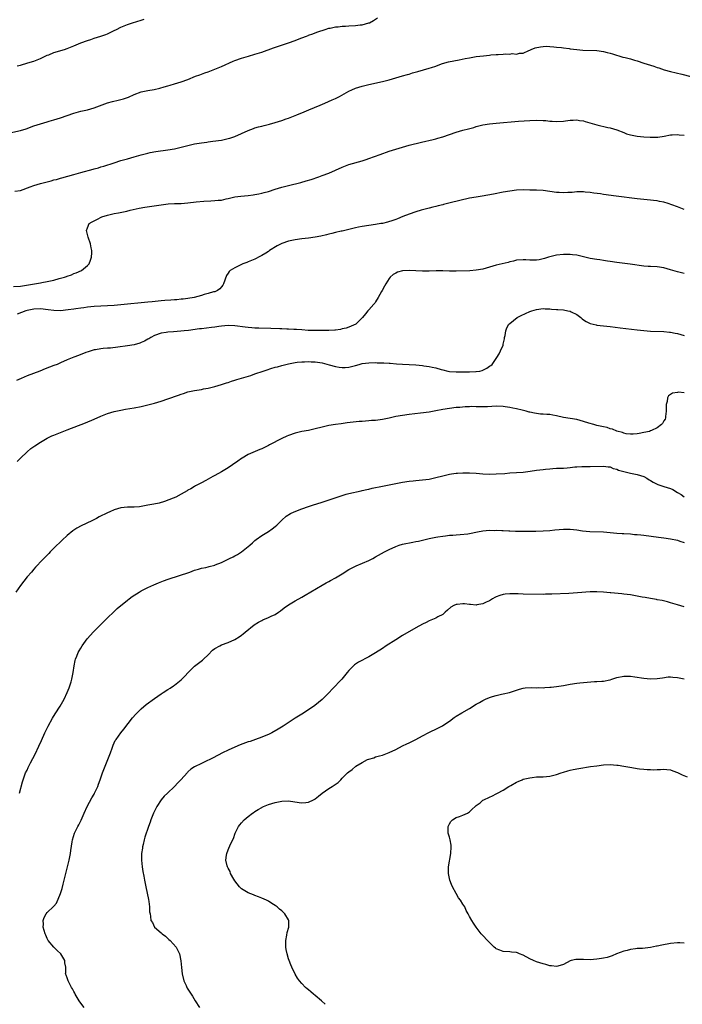
# Model space of a CAD drawing. Units: inches. Extents: x 2631000 to 2634000, y 1497000 to 1500000.
# Drawn here: x 2632755 to 2632952, y 1498140 to 1498434 of the extents above; entities that cross this region are included whole.
import ezdxf

# ---------------------------------------------------------------- set-up
doc = ezdxf.new("R2010")
doc.units = ezdxf.units.IN
doc.header["$MEASUREMENT"] = 0
doc.layers.add('LD26311497_10ft', color=123, linetype='Continuous')

msp = doc.modelspace()

# ---------------------------------------------------------------- linework, layer by layer
at = {"layer": 'LD26311497_10ft'}
for points, elevation in [([(2632751, 1498399.93), (2632755, 1498400.77), (2632756.69, 1498401.31), (2632759, 1498402.16), (2632761, 1498402.83), (2632763, 1498403.38), (2632763.55, 1498403.55), (2632765, 1498403.96), (2632767, 1498404.63), (2632769, 1498405.34), (2632771, 1498406), (2632773, 1498406.55), (2632775, 1498407.02), (2632777, 1498407.57), (2632781, 1498409.05), (2632782.53, 1498409.47), (2632784.14, 1498409.86), (2632785, 1498410.04), (2632785.74, 1498410.26), (2632787, 1498410.65), (2632787.25, 1498410.75), (2632789, 1498411.52), (2632791, 1498412.31), (2632793, 1498412.78), (2632794.93, 1498413.07), (2632796.59, 1498413.41), (2632797.87, 1498413.87), (2632799, 1498414.19), (2632799.65, 1498414.35), (2632801, 1498414.79), (2632803, 1498415.35), (2632805, 1498416.07), (2632807.23, 1498417), (2632808.52, 1498417.48), (2632810.01, 1498417.99), (2632811, 1498418.3), (2632811.49, 1498418.51), (2632813, 1498419.08), (2632815, 1498419.95), (2632818.49, 1498421.52), (2632819, 1498421.72), (2632821, 1498422.43), (2632823.02, 1498423.02), (2632825, 1498423.57), (2632827, 1498424.22), (2632830.52, 1498425.48), (2632834.96, 1498427), (2632837, 1498427.72), (2632838.19, 1498428.19), (2632839, 1498428.48), (2632840.39, 1498429), (2632840.83, 1498429.17), (2632841, 1498429.26), (2632842.28, 1498429.72), (2632843, 1498430.02), (2632843.72, 1498430.28), (2632845.89, 1498431), (2632847, 1498431.32), (2632847.38, 1498431.38), (2632849, 1498431.74), (2632849.8, 1498431.8), (2632851, 1498431.96), (2632851.99, 1498431.99), (2632853, 1498432.07), (2632855, 1498432.15), (2632856.33, 1498432.33), (2632857, 1498432.37), (2632859, 1498432.92), (2632859.19, 1498433), (2632860.36, 1498433.64), (2632861.59, 1498434.41)], 9480), ([(2632754.09, 1498420.09), (2632755, 1498420.36), (2632757.26, 1498421), (2632759, 1498421.56), (2632760.06, 1498421.94), (2632761, 1498422.35), (2632763, 1498423.29), (2632763.45, 1498423.45), (2632765, 1498424.08), (2632768.21, 1498425), (2632769, 1498425.25), (2632771, 1498426.06), (2632771.64, 1498426.36), (2632773.06, 1498426.94), (2632775, 1498427.69), (2632776.02, 1498428.02), (2632777, 1498428.37), (2632779, 1498428.99), (2632780.5, 1498429.5), (2632781, 1498429.71), (2632783, 1498430.67), (2632783.64, 1498431), (2632785, 1498431.65), (2632787, 1498432.48), (2632788.47, 1498433), (2632791, 1498433.8), (2632791.9, 1498434.1)], 9470), ([(2632753.33, 1498382.67), (2632755, 1498382.92), (2632757.95, 1498383.95), (2632759, 1498384.37), (2632761, 1498384.98), (2632764.19, 1498385.81), (2632765, 1498386.04), (2632765.78, 1498386.22), (2632767, 1498386.57), (2632767.35, 1498386.65), (2632771, 1498387.7), (2632773, 1498388.24), (2632776.71, 1498389.29), (2632777, 1498389.39), (2632778.29, 1498389.71), (2632779, 1498389.93), (2632779.86, 1498390.14), (2632783, 1498391.15), (2632785, 1498391.81), (2632787, 1498392.4), (2632789, 1498392.94), (2632791, 1498393.54), (2632793, 1498394.09), (2632793.74, 1498394.26), (2632795.43, 1498394.57), (2632799, 1498395.05), (2632801, 1498395.38), (2632803, 1498395.82), (2632807, 1498396.81), (2632809, 1498397.18), (2632810.63, 1498397.37), (2632811, 1498397.43), (2632812.41, 1498397.59), (2632815, 1498397.97), (2632817, 1498398.4), (2632817.47, 1498398.53), (2632819, 1498399.03), (2632821, 1498399.89), (2632823, 1498400.82), (2632824.55, 1498401.45), (2632825, 1498401.6), (2632826.08, 1498401.92), (2632827, 1498402.15), (2632827.7, 1498402.3), (2632829.31, 1498402.69), (2632831, 1498403.17), (2632833, 1498403.82), (2632834.26, 1498404.26), (2632835, 1498404.52), (2632837.46, 1498405.46), (2632839.65, 1498406.35), (2632841.06, 1498406.94), (2632844.42, 1498408.42), (2632845.84, 1498409), (2632848.06, 1498409.94), (2632849, 1498410.38), (2632850.21, 1498411), (2632853, 1498412.58), (2632853.92, 1498413), (2632855, 1498413.44), (2632857, 1498414.05), (2632859, 1498414.54), (2632863, 1498415.45), (2632865, 1498415.96), (2632867, 1498416.51), (2632869, 1498417.09), (2632870.46, 1498417.54), (2632871, 1498417.67), (2632872, 1498418), (2632873.58, 1498418.42), (2632877, 1498419.41), (2632877.66, 1498419.66), (2632879, 1498420.06), (2632880.69, 1498420.69), (2632881.63, 1498421), (2632882.71, 1498421.29), (2632884.34, 1498421.66), (2632885.92, 1498421.92), (2632887.68, 1498422.32), (2632889, 1498422.55), (2632891, 1498422.87), (2632893.14, 1498423.14), (2632895, 1498423.31), (2632895.36, 1498423.36), (2632897, 1498423.48), (2632897.54, 1498423.54), (2632899, 1498423.6), (2632899.68, 1498423.68), (2632901, 1498423.64), (2632901.76, 1498423.76), (2632903, 1498423.64), (2632903.89, 1498423.89), (2632905, 1498423.88), (2632906.67, 1498424.67), (2632907, 1498424.77), (2632907.4, 1498425), (2632908.55, 1498425.45), (2632910.16, 1498425.84), (2632911, 1498425.86), (2632912.05, 1498425.95), (2632913, 1498425.86), (2632914.16, 1498425.84), (2632915, 1498425.71), (2632916.41, 1498425.59), (2632917, 1498425.47), (2632918.72, 1498425.28), (2632919, 1498425.23), (2632921, 1498425.01), (2632922.83, 1498424.83), (2632927, 1498424.66), (2632929, 1498424.4), (2632930.1, 1498424.1), (2632931, 1498423.89), (2632931.67, 1498423.67), (2632934.75, 1498422.75), (2632935.44, 1498422.56), (2632937, 1498422.16), (2632938.21, 1498421.79), (2632939, 1498421.58), (2632940.96, 1498420.96), (2632943, 1498420.28), (2632943.97, 1498419.97), (2632945, 1498419.61), (2632945.48, 1498419.48), (2632947.04, 1498418.96), (2632949, 1498418.42), (2632952.39, 1498417.61), (2632955, 1498416.92)], 9490), ([(2632753, 1498354.21), (2632755, 1498354.35), (2632759.22, 1498355), (2632761, 1498355.33), (2632761.43, 1498355.43), (2632763, 1498355.71), (2632763.97, 1498355.97), (2632765, 1498356.18), (2632766.61, 1498356.61), (2632768.19, 1498357), (2632768.78, 1498357.22), (2632769, 1498357.32), (2632770.24, 1498357.76), (2632771, 1498358.1), (2632771.67, 1498358.33), (2632773.26, 1498359), (2632775, 1498360.5), (2632775.49, 1498361), (2632775.93, 1498362.07), (2632776.25, 1498363), (2632776.28, 1498364.28), (2632776.32, 1498365), (2632776.17, 1498365.83), (2632775.93, 1498367), (2632775.22, 1498369), (2632774.72, 1498371), (2632775, 1498371.74), (2632775.54, 1498373), (2632776.46, 1498373.54), (2632777, 1498373.8), (2632777.77, 1498374.23), (2632779.34, 1498375), (2632781, 1498375.5), (2632783, 1498376.01), (2632784.25, 1498376.25), (2632786.78, 1498376.78), (2632787.73, 1498377), (2632790.42, 1498377.58), (2632792.1, 1498377.9), (2632797, 1498378.67), (2632799.09, 1498378.91), (2632801.01, 1498379.01), (2632803, 1498379.06), (2632805, 1498379.19), (2632807.48, 1498379.48), (2632809.71, 1498379.71), (2632811.85, 1498379.85), (2632813, 1498379.87), (2632814, 1498380), (2632815, 1498380.06), (2632816.39, 1498380.39), (2632817, 1498380.5), (2632819, 1498381), (2632820.77, 1498381.23), (2632823, 1498381.42), (2632824.42, 1498381.58), (2632825, 1498381.67), (2632826.13, 1498381.87), (2632827, 1498382.07), (2632827.74, 1498382.26), (2632829, 1498382.65), (2632831, 1498383.32), (2632833, 1498383.92), (2632835, 1498384.42), (2632838.68, 1498385.32), (2632840.25, 1498385.75), (2632841.78, 1498386.22), (2632844.03, 1498387), (2632845, 1498387.35), (2632847, 1498388.11), (2632849, 1498388.98), (2632851, 1498389.88), (2632853, 1498390.66), (2632857, 1498391.74), (2632858.12, 1498392.12), (2632859, 1498392.44), (2632862.32, 1498393.68), (2632865, 1498394.6), (2632867, 1498395.26), (2632869, 1498395.87), (2632871, 1498396.43), (2632874.65, 1498397.35), (2632878.15, 1498398.15), (2632879, 1498398.35), (2632879.51, 1498398.49), (2632881.07, 1498398.93), (2632885, 1498400.31), (2632887, 1498400.89), (2632888.68, 1498401.32), (2632890.25, 1498401.75), (2632891, 1498401.97), (2632893, 1498402.46), (2632895, 1498402.8), (2632897, 1498403.02), (2632903.58, 1498403.58), (2632907, 1498403.83), (2632909, 1498403.89), (2632911, 1498403.81), (2632911.75, 1498403.75), (2632913, 1498403.62), (2632913.61, 1498403.61), (2632915, 1498403.5), (2632917, 1498403.6), (2632917.66, 1498403.66), (2632919, 1498403.87), (2632919.88, 1498403.88), (2632921, 1498403.98), (2632921.83, 1498403.83), (2632923, 1498403.68), (2632923.51, 1498403.51), (2632927, 1498402.46), (2632930.26, 1498401.74), (2632931, 1498401.61), (2632933, 1498401), (2632935, 1498400.17), (2632935.86, 1498399.86), (2632937, 1498399.5), (2632939, 1498399.14), (2632941, 1498398.95), (2632942.85, 1498398.86), (2632943.19, 1498398.81), (2632945.17, 1498398.83), (2632947.1, 1498399.1), (2632949, 1498399.47), (2632949.47, 1498399.47), (2632951, 1498399.65), (2632951.53, 1498399.53), (2632953, 1498399.46)], 9500), ([(2632953, 1498377.23), (2632951, 1498378.04), (2632949.35, 1498378.65), (2632948.28, 1498379), (2632947, 1498379.39), (2632945.65, 1498379.65), (2632945, 1498379.81), (2632943.91, 1498379.91), (2632943, 1498380.03), (2632941, 1498380.17), (2632939, 1498380.38), (2632932.75, 1498381.25), (2632929, 1498381.75), (2632928.12, 1498381.88), (2632926.13, 1498382.13), (2632925, 1498382.3), (2632923.55, 1498382.45), (2632923, 1498382.48), (2632921, 1498382.47), (2632919.65, 1498382.35), (2632919, 1498382.32), (2632918.33, 1498382.33), (2632917, 1498382.24), (2632915.71, 1498382.29), (2632915, 1498382.35), (2632911, 1498382.88), (2632909, 1498383), (2632907, 1498383.04), (2632905, 1498383.05), (2632903.04, 1498382.96), (2632901, 1498382.71), (2632899, 1498382.36), (2632896.18, 1498381.82), (2632892.76, 1498381.24), (2632891, 1498380.96), (2632889, 1498380.57), (2632883.21, 1498379.21), (2632881.28, 1498378.72), (2632881, 1498378.67), (2632879.69, 1498378.31), (2632879, 1498378.16), (2632878.09, 1498377.91), (2632877, 1498377.64), (2632874.61, 1498377), (2632873, 1498376.5), (2632871, 1498375.83), (2632869.11, 1498375.11), (2632867.54, 1498374.46), (2632867, 1498374.27), (2632866.09, 1498373.91), (2632864.56, 1498373.44), (2632863, 1498373.09), (2632862.54, 1498373), (2632861, 1498372.75), (2632857, 1498372.14), (2632855.91, 1498371.91), (2632855, 1498371.75), (2632851, 1498370.78), (2632850.73, 1498370.73), (2632849, 1498370.35), (2632847.91, 1498370.09), (2632847, 1498369.91), (2632846.29, 1498369.71), (2632844.69, 1498369.31), (2632843, 1498368.93), (2632841, 1498368.68), (2632839, 1498368.5), (2632837, 1498368.21), (2632835, 1498367.75), (2632833, 1498367.06), (2632831.61, 1498366.39), (2632829.38, 1498365), (2632829, 1498364.73), (2632828.23, 1498364.23), (2632827, 1498363.47), (2632826.06, 1498363), (2632825.37, 1498362.63), (2632825, 1498362.41), (2632823.97, 1498362.03), (2632823, 1498361.58), (2632822.55, 1498361.45), (2632821.41, 1498361), (2632821, 1498360.81), (2632820.58, 1498360.58), (2632819, 1498359.86), (2632817.6, 1498359), (2632817.29, 1498358.71), (2632817, 1498358.19), (2632816.49, 1498357.51), (2632815.58, 1498355), (2632815.38, 1498354.62), (2632815, 1498354.16), (2632814.49, 1498353.51), (2632813.84, 1498353), (2632813, 1498352.69), (2632812.62, 1498352.62), (2632811, 1498352.13), (2632809.86, 1498351.86), (2632809, 1498351.6), (2632806.85, 1498351), (2632805, 1498350.69), (2632803.53, 1498350.47), (2632803, 1498350.43), (2632801.73, 1498350.27), (2632801, 1498350.23), (2632799.87, 1498350.13), (2632798.06, 1498350.06), (2632797, 1498349.98), (2632794.29, 1498349.71), (2632793, 1498349.55), (2632791, 1498349.35), (2632787, 1498349), (2632783, 1498348.54), (2632781, 1498348.43), (2632779, 1498348.41), (2632777, 1498348.31), (2632775, 1498348.08), (2632773.92, 1498347.92), (2632773, 1498347.81), (2632771.58, 1498347.58), (2632771, 1498347.52), (2632769.23, 1498347.23), (2632767, 1498346.99), (2632765, 1498347.03), (2632763.29, 1498347.29), (2632761, 1498347.6), (2632759, 1498347.5), (2632757, 1498347.08), (2632756.68, 1498347), (2632754.03, 1498345.97)], 9510), ([(2632953, 1498358.08), (2632951, 1498358.6), (2632949, 1498359.23), (2632947, 1498359.78), (2632945, 1498360.07), (2632943, 1498360.19), (2632942.26, 1498360.26), (2632941, 1498360.36), (2632936.94, 1498360.94), (2632933, 1498361.4), (2632931, 1498361.68), (2632930.18, 1498361.82), (2632929, 1498361.97), (2632927.84, 1498362.16), (2632927, 1498362.26), (2632925, 1498362.63), (2632923, 1498363.13), (2632921, 1498363.58), (2632919.72, 1498363.72), (2632919, 1498363.78), (2632917.77, 1498363.77), (2632917, 1498363.75), (2632915, 1498363.57), (2632913, 1498363.14), (2632912.55, 1498363), (2632911.4, 1498362.6), (2632911, 1498362.49), (2632909.78, 1498362.22), (2632909, 1498362.09), (2632907, 1498362.1), (2632905.81, 1498362.19), (2632905, 1498362.23), (2632903, 1498362.07), (2632902.15, 1498361.85), (2632901, 1498361.6), (2632900.55, 1498361.45), (2632897, 1498360.6), (2632895, 1498359.99), (2632893, 1498359.4), (2632891, 1498359.07), (2632889.05, 1498358.95), (2632885, 1498358.82), (2632883, 1498358.83), (2632881.09, 1498358.91), (2632879.07, 1498358.93), (2632877, 1498358.86), (2632875, 1498358.86), (2632871, 1498359.03), (2632869, 1498358.89), (2632867.52, 1498358.48), (2632867, 1498358.23), (2632866.21, 1498357.79), (2632865.34, 1498357), (2632865, 1498356.59), (2632864, 1498355), (2632863.67, 1498354.33), (2632862.95, 1498353.05), (2632862.77, 1498352.77), (2632861.78, 1498351), (2632861, 1498349.64), (2632860.73, 1498349.27), (2632860.43, 1498349), (2632859, 1498347.3), (2632858.69, 1498347), (2632857.96, 1498346.04), (2632857.07, 1498345), (2632855.08, 1498343), (2632853, 1498342.14), (2632852.18, 1498341.82), (2632851, 1498341.57), (2632850.55, 1498341.45), (2632849, 1498341.25), (2632848.79, 1498341.21), (2632847, 1498341.11), (2632845.08, 1498341.08), (2632844.94, 1498341.06), (2632842.94, 1498341.06), (2632840.88, 1498341.12), (2632839, 1498341.27), (2632837.43, 1498341.43), (2632837, 1498341.45), (2632836.55, 1498341.45), (2632835, 1498341.54), (2632834.47, 1498341.53), (2632833, 1498341.59), (2632832.41, 1498341.59), (2632829.72, 1498341.72), (2632826.17, 1498341.83), (2632825, 1498341.85), (2632824.08, 1498341.92), (2632823, 1498341.96), (2632822.07, 1498342.07), (2632819, 1498342.51), (2632817, 1498342.58), (2632815, 1498342.36), (2632814.25, 1498342.25), (2632813, 1498342.09), (2632811.99, 1498342.01), (2632809, 1498341.65), (2632808.44, 1498341.56), (2632805.12, 1498341.12), (2632803.92, 1498341), (2632802.86, 1498340.86), (2632800.68, 1498340.68), (2632799, 1498340.61), (2632798.53, 1498340.53), (2632797, 1498340.33), (2632795, 1498339.6), (2632793.93, 1498339), (2632793.35, 1498338.65), (2632793, 1498338.49), (2632792.06, 1498337.94), (2632791, 1498337.48), (2632790.65, 1498337.35), (2632789, 1498336.87), (2632787, 1498336.5), (2632784.09, 1498336.09), (2632781.86, 1498335.86), (2632781, 1498335.81), (2632779.69, 1498335.69), (2632779, 1498335.67), (2632777.38, 1498335.38), (2632777, 1498335.34), (2632775.22, 1498334.78), (2632774.5, 1498334.5), (2632772.31, 1498333.69), (2632771, 1498333.19), (2632769, 1498332.35), (2632767, 1498331.45), (2632765.94, 1498331), (2632765, 1498330.62), (2632762.38, 1498329.62), (2632760.84, 1498329), (2632757, 1498327.54), (2632755.21, 1498326.79), (2632753.85, 1498326.15)], 9520), ([(2632754.05, 1498301.95), (2632755.08, 1498303), (2632757, 1498304.87), (2632758.12, 1498305.88), (2632759, 1498306.49), (2632759.29, 1498306.71), (2632761, 1498307.8), (2632763, 1498308.98), (2632764.37, 1498309.63), (2632765, 1498309.89), (2632769, 1498311.41), (2632774.46, 1498313.54), (2632777, 1498314.61), (2632779, 1498315.5), (2632781, 1498316.28), (2632783, 1498316.88), (2632783.49, 1498317), (2632785, 1498317.33), (2632786.41, 1498317.59), (2632789, 1498318.05), (2632791, 1498318.43), (2632793, 1498318.89), (2632795, 1498319.43), (2632797, 1498320.02), (2632799, 1498320.66), (2632802.21, 1498321.79), (2632803, 1498322.09), (2632803.7, 1498322.3), (2632805, 1498322.75), (2632807, 1498323.21), (2632809, 1498323.54), (2632809.67, 1498323.67), (2632811, 1498323.89), (2632813, 1498324.37), (2632814.97, 1498324.97), (2632816.52, 1498325.48), (2632817, 1498325.6), (2632818.03, 1498325.97), (2632819, 1498326.24), (2632819.56, 1498326.44), (2632823.72, 1498327.72), (2632825, 1498328.14), (2632827.46, 1498329), (2632828.63, 1498329.37), (2632829.76, 1498329.76), (2632831, 1498330.12), (2632831.7, 1498330.3), (2632833, 1498330.69), (2632834.16, 1498331), (2632835, 1498331.19), (2632837, 1498331.56), (2632837.61, 1498331.61), (2632839, 1498331.78), (2632839.78, 1498331.78), (2632841, 1498331.86), (2632841.78, 1498331.78), (2632843, 1498331.75), (2632843.62, 1498331.62), (2632845, 1498331.42), (2632847.14, 1498330.86), (2632849, 1498330.35), (2632850.13, 1498330.13), (2632851, 1498330.02), (2632851.91, 1498330.09), (2632853, 1498330.13), (2632855, 1498330.67), (2632856.05, 1498331), (2632857, 1498331.25), (2632859, 1498331.49), (2632861, 1498331.51), (2632861.49, 1498331.49), (2632863, 1498331.49), (2632863.45, 1498331.45), (2632865, 1498331.39), (2632865.34, 1498331.34), (2632867.18, 1498331.18), (2632869, 1498331.05), (2632871.03, 1498330.97), (2632873, 1498330.86), (2632875, 1498330.68), (2632875.4, 1498330.6), (2632877, 1498330.39), (2632877.86, 1498330.14), (2632879, 1498329.94), (2632880.57, 1498329.43), (2632881, 1498329.34), (2632882.52, 1498329), (2632883, 1498328.91), (2632885, 1498328.8), (2632886.78, 1498328.78), (2632887, 1498328.75), (2632888.76, 1498328.76), (2632889, 1498328.73), (2632890.85, 1498328.85), (2632891, 1498328.84), (2632892.06, 1498329), (2632892.81, 1498329.19), (2632893, 1498329.3), (2632894.18, 1498329.82), (2632895, 1498330.43), (2632895.34, 1498330.66), (2632895.74, 1498331), (2632897.14, 1498333), (2632897.82, 1498334.18), (2632898.25, 1498335), (2632899, 1498336.76), (2632899.09, 1498337), (2632899.42, 1498338.58), (2632899.48, 1498339), (2632899.6, 1498339.6), (2632899.81, 1498341), (2632900.11, 1498341.89), (2632900.76, 1498343), (2632901, 1498343.21), (2632903.24, 1498345), (2632904.4, 1498345.6), (2632907, 1498346.81), (2632907.6, 1498347), (2632909, 1498347.4), (2632911, 1498347.63), (2632911.58, 1498347.58), (2632913, 1498347.55), (2632913.48, 1498347.48), (2632915, 1498347.4), (2632915.36, 1498347.35), (2632917, 1498347.24), (2632918.35, 1498347), (2632919, 1498346.86), (2632919.3, 1498346.7), (2632921, 1498345.86), (2632922.17, 1498345), (2632922.61, 1498344.61), (2632923, 1498344.31), (2632923.8, 1498343.8), (2632925, 1498343.18), (2632926.75, 1498342.75), (2632927, 1498342.7), (2632929, 1498342.47), (2632931, 1498342.27), (2632933.95, 1498341.95), (2632939, 1498341.3), (2632941, 1498341.07), (2632943, 1498340.91), (2632947, 1498340.76), (2632948.62, 1498340.62), (2632949, 1498340.58), (2632950.34, 1498340.34), (2632951, 1498340.19), (2632953, 1498339.66)], 9530), ([(2632953, 1498322.54), (2632951.32, 1498322.68), (2632951, 1498322.61), (2632949.59, 1498322.41), (2632949, 1498321.95), (2632948.4, 1498321.6), (2632948.11, 1498321), (2632947.95, 1498319.95), (2632947.69, 1498319), (2632947.65, 1498317), (2632947.44, 1498315.44), (2632947.42, 1498315), (2632947.33, 1498314.67), (2632947, 1498314.12), (2632946.62, 1498313.38), (2632946.26, 1498313), (2632945, 1498312.07), (2632943.29, 1498311.29), (2632943, 1498311.12), (2632942.67, 1498311), (2632941, 1498310.67), (2632939.66, 1498310.34), (2632939, 1498310.3), (2632937.85, 1498310.15), (2632937, 1498310.13), (2632935.75, 1498310.25), (2632935, 1498310.42), (2632934.62, 1498310.62), (2632933, 1498311.05), (2632931.66, 1498311.66), (2632931, 1498311.77), (2632930.1, 1498312.1), (2632929, 1498312.31), (2632928.47, 1498312.47), (2632927, 1498312.76), (2632926.07, 1498313), (2632924.55, 1498313.45), (2632923, 1498313.97), (2632921, 1498314.52), (2632917, 1498315.18), (2632915, 1498315.62), (2632913.81, 1498315.81), (2632913, 1498315.98), (2632912.02, 1498316.02), (2632911, 1498316.13), (2632910.16, 1498316.16), (2632908.39, 1498316.39), (2632907, 1498316.73), (2632906.77, 1498316.77), (2632905.92, 1498317), (2632904.7, 1498317.3), (2632903, 1498317.68), (2632901.88, 1498317.88), (2632901, 1498318.11), (2632899.66, 1498318.34), (2632899, 1498318.43), (2632897, 1498318.49), (2632894.35, 1498318.35), (2632893, 1498318.31), (2632891.64, 1498318.36), (2632891, 1498318.33), (2632889.63, 1498318.37), (2632889, 1498318.32), (2632887.68, 1498318.32), (2632886.16, 1498318.16), (2632885, 1498318.1), (2632883, 1498317.84), (2632881, 1498317.49), (2632879, 1498317.11), (2632877, 1498316.76), (2632874.41, 1498316.41), (2632871, 1498316.05), (2632869, 1498315.76), (2632867, 1498315.39), (2632865.05, 1498314.95), (2632863, 1498314.55), (2632861, 1498314.28), (2632859.8, 1498314.2), (2632859, 1498314.1), (2632857.94, 1498314.06), (2632857, 1498313.95), (2632856.1, 1498313.9), (2632852.49, 1498313.51), (2632850.71, 1498313.29), (2632849, 1498313.07), (2632847, 1498312.72), (2632845, 1498312.23), (2632843, 1498311.71), (2632841, 1498311.3), (2632839, 1498310.93), (2632837, 1498310.45), (2632835, 1498309.73), (2632834.49, 1498309.51), (2632833, 1498308.82), (2632829.34, 1498307), (2632829, 1498306.82), (2632827, 1498305.82), (2632826.44, 1498305.56), (2632825.05, 1498305), (2632823, 1498304.05), (2632821.18, 1498303), (2632821, 1498302.89), (2632819.93, 1498302.07), (2632818.29, 1498301), (2632817, 1498300.11), (2632815, 1498298.91), (2632813, 1498297.8), (2632812.47, 1498297.53), (2632810.33, 1498296.33), (2632809, 1498295.6), (2632807.29, 1498294.71), (2632807, 1498294.52), (2632805.86, 1498293.86), (2632805, 1498293.4), (2632804.72, 1498293.28), (2632803, 1498292.22), (2632801.34, 1498291.34), (2632800.64, 1498291), (2632797.99, 1498290.01), (2632796.46, 1498289.54), (2632794.79, 1498289.21), (2632793, 1498288.92), (2632791, 1498288.52), (2632790.5, 1498288.5), (2632789, 1498288.35), (2632788.38, 1498288.38), (2632787, 1498288.39), (2632785, 1498288.19), (2632783, 1498287.56), (2632781.69, 1498287), (2632781, 1498286.67), (2632778.54, 1498285.46), (2632777.67, 1498285), (2632776.33, 1498284.33), (2632773.18, 1498282.82), (2632771.89, 1498282.11), (2632770.69, 1498281.31), (2632769, 1498279.95), (2632767.46, 1498278.54), (2632765, 1498276.09), (2632763.92, 1498275), (2632763.45, 1498274.55), (2632763, 1498274.06), (2632762.46, 1498273.54), (2632761.97, 1498273), (2632761, 1498272), (2632760.09, 1498271), (2632759.53, 1498270.47), (2632759, 1498269.87), (2632758.28, 1498269), (2632757, 1498267.53), (2632755.05, 1498265), (2632753.64, 1498263)], 9540), ([(2632754.7, 1498203), (2632755.6, 1498206.4), (2632755.81, 1498207), (2632756.58, 1498209), (2632757, 1498209.87), (2632757.38, 1498210.62), (2632757.54, 1498211), (2632758.07, 1498212.07), (2632759.41, 1498214.59), (2632760.54, 1498217), (2632761.29, 1498218.71), (2632762.33, 1498221), (2632763.3, 1498223), (2632764.62, 1498225.38), (2632765.37, 1498226.63), (2632766.88, 1498229), (2632767.66, 1498230.34), (2632768.03, 1498231), (2632769.01, 1498233), (2632769.57, 1498234.43), (2632769.81, 1498235), (2632770.18, 1498236.18), (2632770.41, 1498237), (2632770.77, 1498239), (2632771.03, 1498241), (2632771.38, 1498242.62), (2632771.48, 1498243), (2632771.83, 1498243.84), (2632772.29, 1498245), (2632772.52, 1498245.48), (2632773, 1498246.3), (2632773.44, 1498247), (2632774.94, 1498249.06), (2632775.89, 1498250.11), (2632776.74, 1498251), (2632778.75, 1498253), (2632781, 1498255.36), (2632782.85, 1498257.15), (2632783.91, 1498258.09), (2632787, 1498260.61), (2632787.49, 1498261), (2632788.35, 1498261.65), (2632790.41, 1498263), (2632791, 1498263.34), (2632793, 1498264.36), (2632794.83, 1498265.17), (2632796.25, 1498265.75), (2632797.68, 1498266.32), (2632799.14, 1498266.86), (2632805.53, 1498269), (2632807, 1498269.54), (2632808.11, 1498269.89), (2632809, 1498270.12), (2632810.37, 1498270.37), (2632811, 1498270.54), (2632811.33, 1498270.67), (2632813, 1498271.07), (2632813.11, 1498271.11), (2632815, 1498271.85), (2632817.43, 1498273), (2632818.48, 1498273.52), (2632819, 1498273.83), (2632819.78, 1498274.22), (2632821, 1498275.03), (2632823.42, 1498277), (2632824.26, 1498277.74), (2632825, 1498278.45), (2632825.31, 1498278.69), (2632827, 1498279.87), (2632829, 1498281.08), (2632830.12, 1498281.88), (2632831, 1498282.56), (2632831.49, 1498283), (2632833, 1498284.45), (2632834.35, 1498285.65), (2632835.55, 1498286.45), (2632836.71, 1498287), (2632839, 1498287.89), (2632841, 1498288.61), (2632842.2, 1498289), (2632845, 1498289.87), (2632851, 1498291.87), (2632852.2, 1498292.2), (2632853, 1498292.43), (2632856.72, 1498293.28), (2632857, 1498293.33), (2632858.34, 1498293.66), (2632859, 1498293.78), (2632859.98, 1498294.02), (2632863, 1498294.66), (2632867, 1498295.43), (2632869, 1498295.78), (2632871, 1498296.08), (2632872.22, 1498296.22), (2632873, 1498296.32), (2632875, 1498296.52), (2632877, 1498296.76), (2632879, 1498297.17), (2632881, 1498297.72), (2632883, 1498298.23), (2632883.67, 1498298.33), (2632885, 1498298.56), (2632885.44, 1498298.56), (2632887, 1498298.66), (2632889, 1498298.62), (2632891, 1498298.5), (2632893, 1498298.34), (2632895, 1498298.24), (2632897, 1498298.28), (2632899.54, 1498298.46), (2632901, 1498298.58), (2632903, 1498298.7), (2632905, 1498298.86), (2632907.12, 1498299.12), (2632909, 1498299.4), (2632911, 1498299.65), (2632911.71, 1498299.71), (2632913, 1498299.85), (2632913.88, 1498299.88), (2632915, 1498299.96), (2632917, 1498300.04), (2632918.15, 1498300.15), (2632919, 1498300.2), (2632920.38, 1498300.38), (2632921, 1498300.43), (2632922.52, 1498300.52), (2632923, 1498300.53), (2632925, 1498300.53), (2632929, 1498300.64), (2632930.38, 1498300.38), (2632931, 1498300.38), (2632931.9, 1498299.9), (2632933, 1498299.71), (2632933.45, 1498299.45), (2632935.02, 1498299.02), (2632937, 1498298.53), (2632937.56, 1498298.44), (2632939, 1498298.16), (2632941, 1498297.52), (2632941.92, 1498297), (2632942.56, 1498296.56), (2632943, 1498296.31), (2632943.8, 1498295.8), (2632945, 1498295.22), (2632945.16, 1498295.16), (2632947, 1498294.58), (2632949, 1498293.89), (2632949.61, 1498293.61), (2632951, 1498292.79), (2632952.1, 1498292.1), (2632953, 1498291.49)], 9550), ([(2632774.08, 1498139), (2632773, 1498140.29), (2632772.53, 1498141), (2632771.35, 1498143), (2632771.25, 1498143.25), (2632771, 1498143.72), (2632770.6, 1498144.6), (2632770.29, 1498145), (2632769.42, 1498146.58), (2632769.24, 1498147), (2632769, 1498147.85), (2632768.63, 1498148.63), (2632768.44, 1498149), (2632768.61, 1498149.39), (2632768.55, 1498151), (2632768.28, 1498152.28), (2632768.31, 1498153), (2632767.07, 1498155), (2632765.99, 1498155.99), (2632764.97, 1498156.97), (2632763.33, 1498159), (2632763, 1498159.6), (2632762.56, 1498160.57), (2632762.42, 1498161), (2632761.84, 1498163), (2632761.87, 1498163.87), (2632761.84, 1498165), (2632762.15, 1498165.85), (2632762.7, 1498167), (2632763, 1498167.38), (2632764.9, 1498169.1), (2632765, 1498169.23), (2632765.83, 1498170.17), (2632767, 1498173.03), (2632767.47, 1498174.53), (2632767.77, 1498175.77), (2632768.09, 1498177), (2632768.55, 1498179), (2632769.03, 1498181), (2632769.46, 1498182.54), (2632769.57, 1498183), (2632770.01, 1498185), (2632770.11, 1498185.89), (2632770.47, 1498188.47), (2632770.51, 1498189), (2632771.14, 1498191), (2632772.16, 1498193), (2632772.47, 1498193.53), (2632773.11, 1498194.89), (2632774.01, 1498197), (2632774.91, 1498199), (2632776.37, 1498201.63), (2632777, 1498202.69), (2632777.17, 1498203), (2632778.11, 1498205), (2632778.34, 1498205.66), (2632778.85, 1498207), (2632779.51, 1498209), (2632780.31, 1498211), (2632781.15, 1498213), (2632781.9, 1498215), (2632782.39, 1498216.39), (2632782.69, 1498217.31), (2632783, 1498217.97), (2632783.33, 1498218.67), (2632783.54, 1498219), (2632785.01, 1498221), (2632785.9, 1498222.1), (2632788.49, 1498225.51), (2632789.42, 1498226.58), (2632789.83, 1498227), (2632791, 1498228.13), (2632792.55, 1498229.45), (2632795, 1498231.29), (2632797, 1498232.66), (2632797.58, 1498233), (2632799, 1498233.93), (2632799.69, 1498234.31), (2632800.74, 1498235), (2632801, 1498235.19), (2632803, 1498236.78), (2632804.1, 1498237.9), (2632805.07, 1498239), (2632807, 1498240.93), (2632809.31, 1498242.69), (2632809.65, 1498243), (2632811, 1498244.31), (2632812.35, 1498245.65), (2632813, 1498246.17), (2632814.48, 1498247), (2632815, 1498247.23), (2632817, 1498247.94), (2632819, 1498248.85), (2632820.32, 1498249.68), (2632821, 1498250.15), (2632821.48, 1498250.52), (2632822.04, 1498251), (2632824.78, 1498253.22), (2632826.01, 1498253.99), (2632827, 1498254.52), (2632827.32, 1498254.68), (2632829, 1498255.41), (2632829.81, 1498255.81), (2632831, 1498256.36), (2632832.02, 1498257), (2632832.59, 1498257.41), (2632833.72, 1498258.28), (2632835, 1498259.24), (2632837, 1498260.41), (2632839, 1498261.49), (2632839.95, 1498262.05), (2632845, 1498265.07), (2632846.24, 1498265.76), (2632847, 1498266.21), (2632847.53, 1498266.47), (2632849, 1498267.3), (2632851, 1498268.49), (2632853, 1498269.72), (2632855.14, 1498270.87), (2632859, 1498272.47), (2632860.11, 1498273), (2632861, 1498273.49), (2632863.59, 1498275), (2632865, 1498275.75), (2632867, 1498276.65), (2632868.03, 1498277), (2632869, 1498277.27), (2632872.07, 1498277.93), (2632873, 1498278.09), (2632873.75, 1498278.25), (2632875, 1498278.5), (2632877, 1498279), (2632879, 1498279.45), (2632879.52, 1498279.52), (2632881, 1498279.75), (2632881.83, 1498279.83), (2632883, 1498279.97), (2632884.03, 1498280.03), (2632885, 1498280.13), (2632886.2, 1498280.2), (2632888.45, 1498280.45), (2632889, 1498280.54), (2632891.36, 1498281), (2632893, 1498281.29), (2632895, 1498281.46), (2632896.56, 1498281.44), (2632897, 1498281.46), (2632898.63, 1498281.37), (2632899, 1498281.39), (2632900.71, 1498281.29), (2632901, 1498281.3), (2632902.76, 1498281.24), (2632906.79, 1498281.21), (2632908.78, 1498281.22), (2632911, 1498281.29), (2632913, 1498281.43), (2632914.41, 1498281.59), (2632917, 1498281.81), (2632919, 1498281.79), (2632921, 1498281.57), (2632922.67, 1498281.33), (2632924.87, 1498281.13), (2632929, 1498280.99), (2632931, 1498280.83), (2632933, 1498280.63), (2632934.52, 1498280.52), (2632935, 1498280.47), (2632937, 1498280.36), (2632938.25, 1498280.25), (2632939, 1498280.21), (2632940.07, 1498280.07), (2632941, 1498279.98), (2632945.42, 1498279.42), (2632947, 1498279.25), (2632949, 1498278.95), (2632951, 1498278.5), (2632951.78, 1498278.22), (2632953, 1498277.85)], 9560), ([(2632953, 1498258.56), (2632951, 1498259.23), (2632949, 1498259.85), (2632948.09, 1498260.09), (2632946.47, 1498260.47), (2632945, 1498260.72), (2632944.78, 1498260.78), (2632943, 1498261.06), (2632941.38, 1498261.38), (2632940.47, 1498261.53), (2632939, 1498261.84), (2632938, 1498262), (2632937, 1498262.18), (2632935, 1498262.42), (2632934.44, 1498262.44), (2632931.21, 1498262.79), (2632931, 1498262.78), (2632929, 1498263), (2632927, 1498263.13), (2632925, 1498263.09), (2632921.25, 1498262.75), (2632918.59, 1498262.59), (2632913.59, 1498262.41), (2632913, 1498262.37), (2632911.65, 1498262.35), (2632911, 1498262.33), (2632905, 1498262.42), (2632903.52, 1498262.48), (2632902.47, 1498262.47), (2632901, 1498262.53), (2632899.62, 1498262.38), (2632899, 1498262.29), (2632898.02, 1498261.98), (2632897, 1498261.58), (2632896.59, 1498261.41), (2632895.85, 1498261), (2632895, 1498260.44), (2632893.97, 1498259.97), (2632893, 1498259.47), (2632891.21, 1498259.21), (2632891, 1498259.15), (2632889.31, 1498259.31), (2632889, 1498259.3), (2632887.49, 1498259.49), (2632887, 1498259.53), (2632885.35, 1498259.35), (2632885, 1498259.34), (2632884.29, 1498259), (2632883.46, 1498258.54), (2632882.4, 1498257.6), (2632881.77, 1498257), (2632881, 1498256.35), (2632879.59, 1498255.59), (2632879, 1498255.25), (2632877, 1498254.38), (2632876.06, 1498253.94), (2632875, 1498253.42), (2632873, 1498252.32), (2632869, 1498250), (2632867, 1498248.8), (2632864.18, 1498247), (2632863, 1498246.17), (2632861, 1498244.83), (2632859, 1498243.67), (2632855.91, 1498242.09), (2632855, 1498241.45), (2632854.72, 1498241.28), (2632854.4, 1498241), (2632853, 1498239.6), (2632852.53, 1498239), (2632850.9, 1498237), (2632848.01, 1498233.99), (2632847.09, 1498233), (2632845, 1498230.94), (2632843.94, 1498230.06), (2632842.82, 1498229.18), (2632841, 1498227.86), (2632839, 1498226.58), (2632837, 1498225.37), (2632833.39, 1498223), (2632831.92, 1498222.08), (2632830.01, 1498221), (2632829, 1498220.49), (2632828.19, 1498220.19), (2632827, 1498219.67), (2632825.16, 1498219), (2632823.57, 1498218.43), (2632823, 1498218.28), (2632820.57, 1498217.43), (2632819, 1498216.76), (2632817, 1498215.83), (2632815.32, 1498215), (2632812.51, 1498213.49), (2632811.5, 1498213), (2632810.62, 1498212.62), (2632809, 1498211.87), (2632807, 1498210.81), (2632805.89, 1498210.11), (2632805, 1498209.32), (2632804.82, 1498209.18), (2632802.88, 1498207), (2632801.96, 1498206.04), (2632801, 1498204.93), (2632798.9, 1498203), (2632797.95, 1498202.05), (2632797.01, 1498201), (2632795.68, 1498199), (2632794.74, 1498197), (2632793.94, 1498195), (2632793.7, 1498194.3), (2632793.2, 1498193), (2632792.16, 1498189.84), (2632791.96, 1498189), (2632791.68, 1498187.68), (2632791.48, 1498187), (2632791.4, 1498186.6), (2632791.19, 1498185), (2632791.17, 1498183), (2632791.37, 1498181), (2632791.55, 1498179.55), (2632791.83, 1498178.17), (2632792, 1498177), (2632792.39, 1498175), (2632793.2, 1498171.2), (2632793.34, 1498170.66), (2632793.56, 1498169), (2632793.53, 1498167.53), (2632793.69, 1498167), (2632793.85, 1498166.15), (2632793.96, 1498165), (2632794.39, 1498164.39), (2632795.02, 1498163), (2632797, 1498161.26), (2632797.26, 1498161), (2632798.28, 1498160.28), (2632799.33, 1498159.33), (2632799.66, 1498159), (2632801.47, 1498157), (2632802.02, 1498156.02), (2632802.5, 1498155), (2632802.88, 1498152.88), (2632803.03, 1498150.97), (2632803.28, 1498149), (2632803.8, 1498147), (2632804.48, 1498145.52), (2632804.7, 1498145), (2632804.8, 1498144.8), (2632805.95, 1498143), (2632806.38, 1498142.38), (2632807.16, 1498141), (2632808.48, 1498139)], 9570), ([(2632845.94, 1498139.94), (2632844.85, 1498141), (2632843, 1498142.6), (2632842.49, 1498143), (2632841.62, 1498143.62), (2632841, 1498144.22), (2632840.54, 1498144.54), (2632840.09, 1498145), (2632839, 1498146.15), (2632838.26, 1498147), (2632837.71, 1498147.71), (2632836.98, 1498148.98), (2632836, 1498151), (2632835.7, 1498151.7), (2632835.2, 1498153), (2632835, 1498153.57), (2632834.56, 1498155), (2632834.31, 1498156.31), (2632834.21, 1498157), (2632834.2, 1498157.8), (2632834.23, 1498159), (2632834.54, 1498160.54), (2632834.62, 1498161.38), (2632835.1, 1498163), (2632835.1, 1498165), (2632835, 1498165.19), (2632833.92, 1498167), (2632833, 1498167.83), (2632832.36, 1498168.36), (2632831.62, 1498169), (2632831, 1498169.43), (2632830.03, 1498170.03), (2632829, 1498170.7), (2632828.43, 1498171), (2632827, 1498171.66), (2632826.05, 1498172.05), (2632825, 1498172.42), (2632824.6, 1498172.6), (2632823, 1498173.19), (2632821, 1498174.42), (2632820.4, 1498175), (2632819, 1498176.85), (2632818.72, 1498177.28), (2632817.74, 1498179), (2632817.55, 1498179.55), (2632817, 1498180.62), (2632816.76, 1498181), (2632816.71, 1498181.29), (2632816.32, 1498183), (2632816.49, 1498184.49), (2632816.59, 1498185), (2632817, 1498186.06), (2632817.71, 1498187.71), (2632818.56, 1498189.44), (2632819.08, 1498191), (2632820.07, 1498193), (2632820.49, 1498193.51), (2632821, 1498194.11), (2632821.81, 1498195), (2632823, 1498195.98), (2632824.3, 1498197), (2632824.71, 1498197.29), (2632825, 1498197.54), (2632825.94, 1498198.06), (2632827, 1498198.74), (2632827.19, 1498198.81), (2632827.59, 1498199), (2632829, 1498199.56), (2632831, 1498200.23), (2632833, 1498200.64), (2632835, 1498200.65), (2632838.15, 1498200.15), (2632839, 1498200.07), (2632840.21, 1498200.21), (2632841, 1498200.34), (2632842.43, 1498201), (2632842.81, 1498201.19), (2632843, 1498201.31), (2632843.96, 1498202.04), (2632845.07, 1498203), (2632847, 1498204.37), (2632847.98, 1498205), (2632848.62, 1498205.38), (2632849.81, 1498206.19), (2632850.61, 1498207), (2632851, 1498207.42), (2632852.59, 1498209), (2632853, 1498209.38), (2632853.97, 1498210.03), (2632855.08, 1498211), (2632857, 1498212.14), (2632858.61, 1498213), (2632859, 1498213.17), (2632860.43, 1498213.57), (2632861, 1498213.8), (2632862.14, 1498214.14), (2632863, 1498214.37), (2632865, 1498215.08), (2632867, 1498216.04), (2632869, 1498217.08), (2632870.3, 1498217.7), (2632871, 1498218.02), (2632873, 1498218.99), (2632875, 1498220.12), (2632876.86, 1498221.14), (2632879.58, 1498222.42), (2632880.75, 1498223), (2632881, 1498223.14), (2632883, 1498224.51), (2632884.44, 1498225.56), (2632885, 1498225.93), (2632886.72, 1498227), (2632889, 1498228.27), (2632891, 1498229.52), (2632891.97, 1498230.03), (2632893, 1498230.68), (2632893.76, 1498231), (2632895, 1498231.55), (2632895.81, 1498231.81), (2632897, 1498232.13), (2632898.5, 1498232.5), (2632899, 1498232.6), (2632900.93, 1498233.07), (2632902.44, 1498233.56), (2632903, 1498233.76), (2632903.96, 1498234.04), (2632905, 1498234.3), (2632905.61, 1498234.39), (2632907.49, 1498234.51), (2632909, 1498234.44), (2632909.52, 1498234.48), (2632911, 1498234.45), (2632911.49, 1498234.51), (2632913, 1498234.59), (2632913.35, 1498234.65), (2632915, 1498234.84), (2632917, 1498235.17), (2632919, 1498235.51), (2632921, 1498235.82), (2632921.91, 1498235.91), (2632923, 1498236.04), (2632926.27, 1498236.27), (2632927, 1498236.28), (2632928.44, 1498236.44), (2632929, 1498236.44), (2632930.84, 1498236.84), (2632931, 1498236.86), (2632931.49, 1498237), (2632932.63, 1498237.37), (2632933, 1498237.51), (2632935, 1498237.92), (2632937, 1498237.88), (2632938.29, 1498237.71), (2632941, 1498237.33), (2632943, 1498237.14), (2632945, 1498237.19), (2632946.56, 1498237.44), (2632948.31, 1498237.69), (2632949, 1498237.71), (2632949.62, 1498237.63), (2632951, 1498237.56), (2632953, 1498237.15)], 9580), ([(2632953, 1498158.22), (2632951.7, 1498158.3), (2632951, 1498158.31), (2632949, 1498158.14), (2632946.36, 1498157.64), (2632945, 1498157.29), (2632944.74, 1498157.26), (2632943, 1498156.89), (2632940.65, 1498156.65), (2632939, 1498156.58), (2632938.48, 1498156.48), (2632937, 1498156.33), (2632936.03, 1498156.03), (2632935, 1498155.78), (2632932.86, 1498155), (2632931.58, 1498154.42), (2632931, 1498154.22), (2632930.07, 1498153.93), (2632929, 1498153.7), (2632928.41, 1498153.59), (2632927, 1498153.4), (2632925, 1498153.24), (2632923, 1498153.29), (2632922.68, 1498153.32), (2632921, 1498153.35), (2632920.68, 1498153.32), (2632919.28, 1498153), (2632919, 1498152.93), (2632917, 1498151.86), (2632915.35, 1498151.35), (2632915, 1498151.21), (2632913.43, 1498151.43), (2632913, 1498151.42), (2632911.81, 1498151.81), (2632911, 1498151.98), (2632909, 1498152.63), (2632908.1, 1498153), (2632907, 1498153.52), (2632905, 1498154.59), (2632903.9, 1498155), (2632903.28, 1498155.28), (2632903, 1498155.38), (2632901.56, 1498155.56), (2632901, 1498155.58), (2632899, 1498155.74), (2632898.06, 1498156.06), (2632897, 1498156.54), (2632896.71, 1498156.71), (2632896.33, 1498157), (2632895, 1498158.4), (2632894.67, 1498158.67), (2632894.33, 1498159), (2632893, 1498160.52), (2632892.73, 1498160.73), (2632892.5, 1498161), (2632891, 1498163), (2632890.15, 1498164.15), (2632889.68, 1498165), (2632889, 1498166.16), (2632888.56, 1498167), (2632887.96, 1498167.96), (2632887.56, 1498169), (2632887, 1498169.85), (2632886.35, 1498171), (2632885.73, 1498171.73), (2632885, 1498173), (2632883.94, 1498175), (2632883.67, 1498175.67), (2632883.15, 1498177), (2632882.71, 1498179), (2632882.72, 1498181), (2632883.43, 1498185), (2632883.51, 1498187), (2632883.48, 1498187.48), (2632883.2, 1498189), (2632883, 1498189.83), (2632882.66, 1498191), (2632882.66, 1498192.66), (2632882.64, 1498193), (2632882.74, 1498193.26), (2632883, 1498193.81), (2632883.43, 1498194.57), (2632883.94, 1498195), (2632885, 1498195.74), (2632886.04, 1498196.04), (2632887, 1498196.41), (2632888.42, 1498197), (2632889, 1498197.39), (2632889.79, 1498198.21), (2632890.71, 1498199), (2632891, 1498199.28), (2632892.13, 1498200.13), (2632893, 1498200.84), (2632893.29, 1498201), (2632895, 1498201.74), (2632895.85, 1498202.15), (2632897, 1498202.75), (2632897.39, 1498203), (2632899, 1498203.91), (2632900.72, 1498205), (2632901.3, 1498205.3), (2632903, 1498206.23), (2632903.51, 1498206.49), (2632904.69, 1498207), (2632905, 1498207.11), (2632907, 1498207.59), (2632907.67, 1498207.67), (2632909, 1498207.81), (2632909.84, 1498207.84), (2632911, 1498207.85), (2632913, 1498208.03), (2632915, 1498208.52), (2632916.38, 1498209), (2632917, 1498209.23), (2632918.35, 1498209.65), (2632919, 1498209.85), (2632919.94, 1498210.06), (2632921.62, 1498210.38), (2632925.09, 1498210.91), (2632927, 1498211.18), (2632929, 1498211.41), (2632931, 1498211.49), (2632933, 1498211.36), (2632933.32, 1498211.32), (2632935.05, 1498211.05), (2632937.38, 1498210.62), (2632939, 1498210.36), (2632939.74, 1498210.26), (2632941, 1498210.15), (2632941.96, 1498210.04), (2632943, 1498210.05), (2632944.02, 1498209.98), (2632945, 1498210.06), (2632945.93, 1498210.07), (2632947, 1498210.15), (2632947.91, 1498210.09), (2632949, 1498209.94), (2632949.62, 1498209.62), (2632951, 1498209.17), (2632952.47, 1498208.47), (2632953.9, 1498207.9)], 9590)]:
    msp.add_lwpolyline(points, dxfattribs=dict(at, elevation=elevation))

doc.saveas('drawing.dxf')
